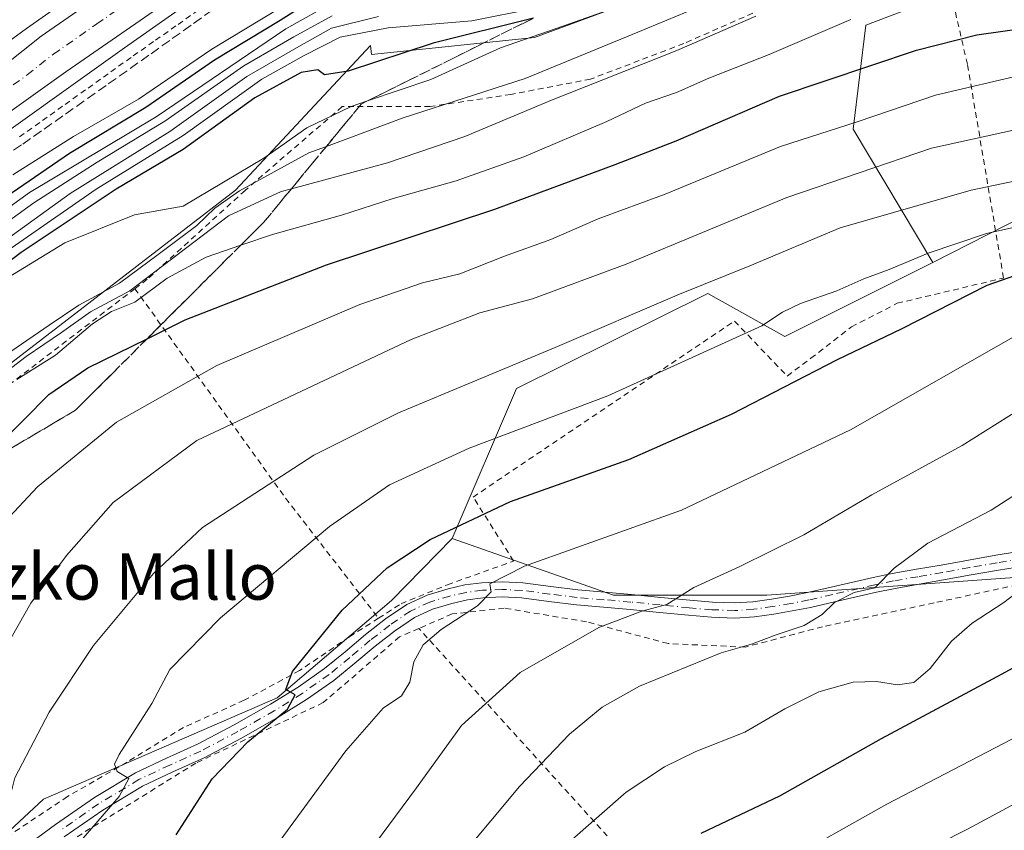
# Model space of a CAD drawing. Units: metres. Extents: x 583093 to 586514, y 4768265 to 4770621.
# Drawn here: x 585872 to 586042, y 4770156 to 4770296 of the extents above; entities that cross this region are included whole.
import ezdxf
from ezdxf.enums import TextEntityAlignment as Align

# ---------------------------------------------------------------- set-up
doc = ezdxf.new("R2010")
doc.units = ezdxf.units.M
doc.header["$MEASUREMENT"] = 0
for name, pattern in [('DGN Style 2', [1.6480167562047852, 0.988810053722871, -0.6592067024819142]), ('DGN Style 3', [2.307223458686699, 1.648016756204785, -0.6592067024819142]), ('DGN Style 4', [2.6384748266838614, 1.318413404963828, -0.6592067024819142, 0.001648016756204785, -0.6592067024819142])]:
    doc.linetypes.add(name, pattern=pattern)
for name, color, linetype, lineweight in [('Alambrada', 7, 'DGN Style 2', 0), ('Arbolado forestal CxS', 92, 'Continuous', 0), ('Arcén (en calzada doble)', 91, 'Continuous', 13), ('Camino Cxs', 7, 'Continuous', 0), ('Camino eje', 30, 'DGN Style 4', 13), ('Carretera de calzada doble Cxs', 1, 'Continuous', 13), ('Carretera de calzada doble eje', 1, 'DGN Style 4', 0), ('Curva de nivel maestra', 30, 'Continuous', 30), ('Curva de nivel normal', 30, 'Continuous', 0), ('Núcleo urbano CxS', 7, 'Continuous', 0), ('Pastizal CxS', 92, 'Continuous', 0), ('Talud superficial', 30, 'DGN Style 3', 0), ('Texto cartográfico', 7, 'Continuous', 0)]:
    doc.layers.add(name, color=color, linetype=linetype, lineweight=lineweight)
doc.styles.add('Style-Arial', font='txt')

# ---------------------------------------------------------------- blocks, each defined once
blk = doc.blocks.new('*U10')
at = {"layer": 'Arbolado forestal CxS', "color": 92, "linetype": 'Continuous', "lineweight": 0}
blk.add_polyline3d([(586056.2774, 4770200.9593, 620.6929999999993), (586000.7147000004, 4770196.990599999, 611.3252999999969), (585974.2564000003, 4770196.990599999, 607.6637999999948), (585946.4814999999, 4770206.790100001, 599.3932000000059), (585957.5427000001, 4770232.597899999, 590.870299999995), (585990.5497000003, 4770248.9769, 589.3007999999973), (586003.7796999998, 4770241.5679, 595.3105000000069), (586029.2777000006, 4770254.366699999, 594.7578000000067), (586041.8378999997, 4770260.718499999, 593.7639999999956)], dxfattribs=at)
blk = doc.blocks.new('*U12')
at = {"layer": 'Núcleo urbano CxS', "color": 7, "linetype": 'Continuous', "lineweight": 0}
blk.add_polyline3d([(585993.7446999997, 4770305.332699999, 550.2415000000037), (585960.6315000001, 4770293.095899999, 551.3491999999969), (585932.5573000005, 4770290.216700001, 546.9468000000053), (585932.4221000001, 4770291.745300001, 545.6806999999973), (585909.1463000001, 4770266.7993, 555.8214000000007), (585838.3163000002, 4770212.2827, 557.8245000000024), (585794.0475000005, 4770163.922300001, 554.4489999999934), (585760.0159, 4770110.6503, 549.430600000007), (585729.2745000003, 4770050.4463, 542.6373000000021), (585722.6256999997, 4770036.0145, 538.8407000000007), (585698.0241, 4769982.614900001, 533.7777999999962), (585677.2147000004, 4769935.9113, 539.3589000000065), (585663.6924999999, 4769903.5385, 547.6760000000068), (585634.4747000001, 4769833.596899999, 552.0815000000002)], dxfattribs=at)

msp = doc.modelspace()

# ---------------------------------------------------------------- linework, layer by layer
at = {"layer": 'Alambrada', "color": 7, "linetype": 'DGN Style 2', "lineweight": 0, "extrusion": (0.7230987753938124, 0.6679249068158505, 0.1760808901584904), "elevation": 3609926.882400264, "flags": 128}
msp.add_lwpolyline([(3106568.033241087, -645147.9890360932), (3106524.113027441, -645117.2106453034), (3106497.824785125, -645104.243238661)], dxfattribs=at)
at = {"layer": 'Alambrada', "color": 7, "linetype": 'DGN Style 2', "lineweight": 0}
for points in [[(585933.7801000001, 4770193.030099999, 614.1974000000046), (585937.6501000002, 4770195.5101, 615.2115000000049), (585945.6401000004, 4770198.800100001, 617.0092000000004), (585957.0601000004, 4770202.890100001, 618.9891999999963), (585950.0800999999, 4770213.920100001, 613.9716000000044), (585995.1201, 4770244.2401, 607.2029999999941), (586004.1901000004, 4770234.770099999, 617.3230999999942), (586008.2901, 4770237.840100001, 611.684500000003), (586015.2801000001, 4770243.2501, 614.2275999999983), (586023.1700999998, 4770247.3101, 608.3032999999997), (586041.4901000002, 4770251.6601, 615.6570999999967), (586035.2600999996, 4770288.5101, 589.9569999999949), (586029.6401000004, 4770312.8301, 565.0439000000042), (586019.0100999996, 4770308.640100001, 564.2302000000054), (586009.6601, 4770303.1501, 564.3941999999952), (585999.7801000001, 4770297.9801, 564.5270000000019), (585986.3701, 4770292.0801, 564.3981000000058), (585970.3101000004, 4770285.940099999, 567.5475000000006), (585956.6001000004, 4770283.3101, 561.6122000000032), (585942.6901000004, 4770281.2301, 559.1532000000007), (585927.5301000001, 4770281.210100001, 554.9207000000024), (585910.7801000001, 4770266.770099999, 560.8199000000022), (585893.9200999998, 4770251.440099999, 569.3221000000049), (585891.8000999996, 4770249.8301, 571.1350999999995)], [(585902.7275, 4770297.8375, 516.7930999999953), (585898.8651000002, 4770295.1217, 517.184500000003), (585895.0025000004, 4770292.405900001, 517.4081000000006), (585891.1401000004, 4770289.690099999, 517.5092000000004), (585887.2043000003, 4770286.885700001, 518.055600000007), (585883.2686999999, 4770284.081499999, 518.3257000000012), (585879.3328999998, 4770281.277100001, 518.9124000000012), (585875.3970999997, 4770278.472899999, 519.0319000000018), (585871.4615000002, 4770275.6687, 519.5005999999995)], [(585891.8000999996, 4770249.8301, 571.1350999999995), (585877.4200999998, 4770238.840100001, 573.0963999999949), (585856.8901000004, 4770223.1801, 570.1070000000036), (585835.3501000004, 4770204.460100001, 566.1652999999933), (585817.1001000004, 4770188.090100001, 564.1777000000002), (585803.1401000004, 4770175.8201, 560.1199000000051), (585792.7301000003, 4770164.8101, 555.5675999999949), (585787.8901000004, 4770157.7501, 555.0418000000063), (585784.5100999996, 4770152.1801, 554.1680999999953), (585782.6001000004, 4770144.7501, 556.5185999999958), (585781.6501000002, 4770138.7301, 558.1347999999998), (585780.6601, 4770137.020099999, 557.8594000000012)], [(586155.9200999998, 4770197.390100001, 650.2698999999993), (586115.9301000005, 4770201.380100001, 635.7883000000002), (586086.5800999999, 4770201.450099999, 629.5957999999955), (586066.7801000001, 4770201.450099999, 628.4811000000045), (586050.3000999996, 4770200.190099999, 628.983600000007), (586029.5000999998, 4770195.6601, 624.8117000000057), (586010.3000999996, 4770191.5701, 633.9608000000007), (585997.0100999996, 4770188.050100001, 626.8222999999998), (585983.6700999998, 4770188.6501, 617.814400000003), (585969.6201, 4770192.420100001, 613.7142000000022), (585955.4401000004, 4770194.7601, 613.9814999999944), (585946.4600999998, 4770193.7601, 615.3926999999967), (585940.7301000003, 4770191.2601, 614.2888999999996)], [(585933.7801000001, 4770193.030099999, 614.1974000000046), (585928.7801000001, 4770189.840100001, 612.1083999999975), (585920.1700999998, 4770184.0001, 608.6536000000051), (585910.6201, 4770178.880100001, 609.1659000000072), (585900.1501000002, 4770174.1801, 605.2157000000007), (585890.4600999998, 4770168.220100001, 604.0228000000062), (585880.1700999998, 4770162.290100001, 602.1128000000026), (585866.2401000002, 4770152.9801, 597.3070000000008), (585852.2801000001, 4770140.530099999, 592.4737000000023), (585842.2801000001, 4770129.890100001, 593.9743000000017), (585832.1401000004, 4770119.630100001, 585.764599999995), (585815.7100999998, 4770104.530099999, 579.6904000000068), (585798.4801000003, 4770086.1801, 571.939400000003), (585775.8701, 4770060.8301, 567.219299999997)], [(585940.7301000003, 4770191.2601, 614.2888999999996), (585937.3901000004, 4770189.8101, 613.067200000005), (585924.2500999998, 4770178.4801, 607.5742000000029), (585902.3000999996, 4770168.050100001, 603.2437999999966), (585878.1901000004, 4770153.100099999, 600.7715000000027), (585877.2600999996, 4770152.2301, 600.6505000000034)], [(585877.2600999996, 4770152.2301, 600.6505000000034), (585904.0800999999, 4770119.8201, 608.0810000000056), (585933.7701000003, 4770133.840100001, 614.9030000000057), (585976.5201000003, 4770151.840100001, 626.858699999997), (585940.7301000003, 4770191.2601, 614.2888999999996)]]:
    msp.add_polyline3d(points, dxfattribs=at)
at = {"layer": 'Arbolado forestal CxS', "color": 92, "linetype": 'Continuous', "lineweight": 0}
for points in [[(586033.0311000004, 4770326.9277, 547.4725999999937), (586030.9464999996, 4770310.092900001, 563.1386999999959), (586026.9984999998, 4770298.740700001, 569.2593000000053), (586017.7616999998, 4770295.273499999, 569.5191999999952), (586015.5821000002, 4770277.345100001, 579.3705999999949), (586029.2777000006, 4770254.366699999, 594.7578000000067)], [(586104.1391000003, 4770298.6031, 573.1337000000058), (586074.5219000002, 4770285.4123, 580.1391000000004), (586051.9489000002, 4770268.527100001, 589.4015000000073), (586043.1794999996, 4770261.397299999, 593.423299999995), (586041.8378999997, 4770260.718499999, 593.7639999999956), (586029.2777000006, 4770254.366699999, 594.7578000000067), (586015.5821000002, 4770277.345100001, 579.3705999999949), (586017.7616999998, 4770295.273499999, 569.5191999999952), (586026.9984999998, 4770298.740700001, 569.2593000000053)], [(586104.1391000003, 4770298.6031, 573.1337000000058), (586074.5219000002, 4770285.4123, 580.1391000000004), (586051.9489000002, 4770268.527100001, 589.4015000000073), (586043.1794999996, 4770261.397299999, 593.423299999995), (586041.8378999997, 4770260.718499999, 593.7639999999956), (586029.2777000006, 4770254.366699999, 594.7578000000067)], [(586029.2777000006, 4770254.366699999, 594.7578000000067), (586003.7796999998, 4770241.5679, 595.3105000000069), (585990.5497000003, 4770248.9769, 589.3007999999973), (585957.5427000001, 4770232.597899999, 590.870299999995), (585946.4814999999, 4770206.790100001, 599.3932000000059)], [(585946.4814999999, 4770206.790100001, 599.3932000000059), (585974.2564000003, 4770196.990599999, 607.6637999999948), (586000.7147000004, 4770196.990599999, 611.3252999999969), (586056.2774, 4770200.9593, 620.6929999999993)]]:
    msp.add_polyline3d(points, dxfattribs=at)
at = {"layer": 'Arcén (en calzada doble)', "color": 91, "linetype": 'Continuous', "lineweight": 13}
msp.add_polyline3d([(585936.3201000001, 4770323.9001, 514.4645000000019), (585889.9801000003, 4770291.3201, 517.7559000000037), (585862.3901000004, 4770271.6601, 519.5844999999972), (585842.3300999999, 4770255.6801, 520.9079999999958), (585821.6601, 4770237.2601, 522.5694999999978), (585806.5100999996, 4770221.390100001, 524.029999999999), (585790.8501000004, 4770203.2601, 525.4302000000025), (585779.8000999996, 4770189.130100001, 526.4713000000047), (585766.8201000001, 4770170.8201, 527.8631000000023), (585758.7801000001, 4770157.840100001, 528.7761000000028), (585749.7600999996, 4770142.5101, 529.8564000000042), (585744.0301000001, 4770131.8201, 530.7692999999999), (585735.3901000004, 4770114.2601, 532.0185999999958), (585726.0100999996, 4770093.440099999, 533.5993000000017), (585717.7301000003, 4770075.110099999, 535.7027999999991), (585710.8501000004, 4770059.690099999, 536.3230999999942), (585708.8724999996, 4770055.260299999, 536.4700000000012), (585707.3501000004, 4770051.850099999, 536.3736000000063), (585706.1001000004, 4770048.9101, 536.2476000000024), (585684.0500999996, 4769998.520099999, 541.4440999999933), (585666.4200999998, 4769957.8201, 543.2975000000006), (585648.8000999996, 4769916.5601, 545.6625000000058)], dxfattribs=at)
at = {"layer": 'Camino Cxs', "color": 7, "linetype": 'Continuous', "lineweight": 0}
for points in [[(585872.8809000002, 4770153.640900001, 602.7379999999976), (585878.1073000003, 4770157.460100001, 603.997000000003), (585884.8328999998, 4770162.101500001, 603.9415000000008), (585891.8753000004, 4770166.377699999, 604.7093000000023), (585897.2675000001, 4770168.901500001, 603.5341000000044), (585902.6085000001, 4770171.308300001, 607.2241000000067), (585908.9250999996, 4770174.6501, 609.4279999999999), (585915.1545000002, 4770178.187100001, 610.9106999999931), (585919.9215000002, 4770181.164100001, 610.3705000000045), (585924.4930999996, 4770184.3759, 610.5241999999998), (585928.0087000001, 4770187.259500001, 613.7446999999956), (585931.5422999999, 4770190.2411, 613.5810999999958), (585934.9763000002, 4770192.902899999, 615.0105999999942), (585938.6662999997, 4770195.404300001, 615.5939000000071), (585942.1464999998, 4770197.0283, 617.2017999999953), (585945.7599, 4770198.108100001, 617.840400000001), (585948.6410999997, 4770198.7611, 618.037599999996), (585951.5685000002, 4770199.146500001, 618.0072999999975), (585955.1157000001, 4770199.291300001, 617.883799999996), (585958.6567000002, 4770199.115900001, 617.6073000000034), (585963.4448999995, 4770198.489499999, 618.4055999999982), (585968.1451000003, 4770197.9033, 624.7498999999953), (585972.7506999997, 4770197.5153, 628.7505999999995), (585977.3790999996, 4770197.114700001, 631.9553000000016), (585982.4272999996, 4770196.6239, 631.6625000000058), (585987.4391000001, 4770196.124700001, 633.4719999999943), (585991.3195000002, 4770195.797900001, 636.6551999999938), (585995.1315000001, 4770195.651699999, 637.9854999999952), (585998.3043000001, 4770195.8639, 638.2115999999951), (586001.5213000001, 4770196.324899999, 637.8724999999977), (586004.6179000001, 4770196.839299999, 638.9146999999939), (586007.6776999999, 4770197.441299999, 640.1051000000007), (586011.7577000001, 4770198.386700001, 640.3073000000004), (586019.0440999996, 4770200.060500001, 639.0099999999948), (586022.2965000002, 4770200.7271, 639.0662000000011), (586026.5059000002, 4770201.4705, 633.3291999999929), (586030.7150999998, 4770202.2005, 628.2427000000025), (586035.4335000003, 4770203.040100001, 627.4945000000008), (586040.1608999996, 4770203.8715, 628.9637999999978), (586044.5132999998, 4770204.595100001, 629.4443000000028)], [(585872.8809000002, 4770153.640900001, 602.7379999999976), (585878.1073000003, 4770157.460100001, 603.997000000003), (585884.8328999998, 4770162.101500001, 603.9415000000008), (585891.8753000004, 4770166.377699999, 604.7093000000023), (585897.2675000001, 4770168.901500001, 603.5341000000044), (585902.6085000001, 4770171.308300001, 607.2241000000067), (585908.9250999996, 4770174.6501, 609.4279999999999), (585915.1545000002, 4770178.187100001, 610.9106999999931), (585919.9215000002, 4770181.164100001, 610.3705000000045), (585924.4930999996, 4770184.3759, 610.5241999999998), (585928.0087000001, 4770187.259500001, 613.7446999999956), (585931.5422999999, 4770190.2411, 613.5810999999958), (585934.9763000002, 4770192.902899999, 615.0105999999942), (585938.6662999997, 4770195.404300001, 615.5939000000071), (585942.1464999998, 4770197.0283, 617.2017999999953), (585945.7599, 4770198.108100001, 617.840400000001), (585948.6410999997, 4770198.7611, 618.037599999996), (585951.5685000002, 4770199.146500001, 618.0072999999975), (585955.1157000001, 4770199.291300001, 617.883799999996), (585958.6567000002, 4770199.115900001, 617.6073000000034), (585963.4448999995, 4770198.489499999, 618.4055999999982), (585968.1451000003, 4770197.9033, 624.7498999999953), (585972.7506999997, 4770197.5153, 628.7505999999995), (585977.3790999996, 4770197.114700001, 631.9553000000016), (585982.4272999996, 4770196.6239, 631.6625000000058), (585987.4391000001, 4770196.124700001, 633.4719999999943), (585991.3195000002, 4770195.797900001, 636.6551999999938), (585995.1315000001, 4770195.651699999, 637.9854999999952), (585998.3043000001, 4770195.8639, 638.2115999999951), (586001.5213000001, 4770196.324899999, 637.8724999999977), (586004.6179000001, 4770196.839299999, 638.9146999999939), (586007.6776999999, 4770197.441299999, 640.1051000000007), (586011.7577000001, 4770198.386700001, 640.3073000000004), (586019.0440999996, 4770200.060500001, 639.0099999999948), (586022.2965000002, 4770200.7271, 639.0662000000011), (586026.5059000002, 4770201.4705, 633.3291999999929), (586030.7150999998, 4770202.2005, 628.2427000000025), (586035.4335000003, 4770203.040100001, 627.4945000000008), (586040.1608999996, 4770203.8715, 628.9637999999978), (586044.5132999998, 4770204.595100001, 629.4443000000028)], [(586044.9067000002, 4770202.024900001, 629.6836000000039), (586040.5992999999, 4770201.308700001, 629.0948000000062), (586035.8865, 4770200.479900001, 626.5813999999956), (586031.1649000002, 4770199.639699999, 626.1407999999938), (586026.9540999997, 4770198.909499999, 631.0598999999929), (586022.7836999996, 4770198.172900001, 637.6836000000039), (586019.5960999997, 4770197.519500001, 638.3126000000047), (586012.3422999998, 4770195.8533, 638.5501999999979), (586008.2222999996, 4770194.898700001, 638.4817000000039), (586005.0821000002, 4770194.2807, 636.7967000000062), (586001.9188999999, 4770193.7553, 634.8993999999948), (585998.5758999996, 4770193.2763, 636.3549000000058), (585995.1684999998, 4770193.0483, 636.327900000004), (585991.1605000002, 4770193.202099999, 634.3279999999941), (585987.2011000002, 4770193.535499999, 630.2750999999989), (585982.1727, 4770194.0363, 625.943499999994), (585977.1410999997, 4770194.5255, 626.8715999999986), (585972.5295000002, 4770194.924699999, 622.1012999999948), (585967.8749000002, 4770195.3169, 619.0485000000045), (585963.1152999997, 4770195.910499999, 614.6287000000011), (585958.4232999999, 4770196.524300001, 615.4850000000006), (585955.1042999999, 4770196.6887, 616.484700000001), (585951.7917, 4770196.553500001, 617.1388000000006), (585949.0991000002, 4770196.198899999, 617.311799999996), (585946.4203000005, 4770195.5919, 617.0206999999937), (585943.0734999999, 4770194.591700001, 616.5210999999981), (585939.9537000004, 4770193.1359, 616.1771000000008), (585936.5037000002, 4770190.797300001, 614.3113000000012), (585933.1776999999, 4770188.2191, 613.6472999999969), (585929.6715000002, 4770185.260700001, 611.672200000001), (585926.0670999996, 4770182.304099999, 610.5510000000068), (585921.3585000001, 4770178.996099999, 609.4147999999988), (585916.4855000004, 4770175.9529, 609.7364999999991), (585910.1750999996, 4770172.370100001, 608.2793999999994), (585903.7516999999, 4770168.971700001, 604.4026000000014), (585898.3526999997, 4770166.538699999, 602.4894999999962), (585893.1047, 4770164.0825, 603.0598999999929), (585886.2472999999, 4770159.918500001, 601.7553999999947), (585879.6129000001, 4770155.340100001, 601.5008999999991)], [(586044.9067000002, 4770202.024900001, 629.6836000000039), (586040.5992999999, 4770201.308700001, 629.0948000000062), (586035.8865, 4770200.479900001, 626.5813999999956), (586031.1649000002, 4770199.639699999, 626.1407999999938), (586026.9540999997, 4770198.909499999, 631.0598999999929), (586022.7836999996, 4770198.172900001, 637.6836000000039), (586019.5960999997, 4770197.519500001, 638.3126000000047), (586012.3422999998, 4770195.8533, 638.5501999999979), (586008.2222999996, 4770194.898700001, 638.4817000000039), (586005.0821000002, 4770194.2807, 636.7967000000062), (586001.9188999999, 4770193.7553, 634.8993999999948), (585998.5758999996, 4770193.2763, 636.3549000000058), (585995.1684999998, 4770193.0483, 636.327900000004), (585991.1605000002, 4770193.202099999, 634.3279999999941), (585987.2011000002, 4770193.535499999, 630.2750999999989), (585982.1727, 4770194.0363, 625.943499999994), (585977.1410999997, 4770194.5255, 626.8715999999986), (585972.5295000002, 4770194.924699999, 622.1012999999948), (585967.8749000002, 4770195.3169, 619.0485000000045), (585963.1152999997, 4770195.910499999, 614.6287000000011), (585958.4232999999, 4770196.524300001, 615.4850000000006), (585955.1042999999, 4770196.6887, 616.484700000001), (585951.7917, 4770196.553500001, 617.1388000000006), (585949.0991000002, 4770196.198899999, 617.311799999996), (585946.4203000005, 4770195.5919, 617.0206999999937), (585943.0734999999, 4770194.591700001, 616.5210999999981), (585939.9537000004, 4770193.1359, 616.1771000000008), (585936.5037000002, 4770190.797300001, 614.3113000000012), (585933.1776999999, 4770188.2191, 613.6472999999969), (585929.6715000002, 4770185.260700001, 611.672200000001), (585926.0670999996, 4770182.304099999, 610.5510000000068), (585921.3585000001, 4770178.996099999, 609.4147999999988), (585916.4855000004, 4770175.9529, 609.7364999999991), (585910.1750999996, 4770172.370100001, 608.2793999999994), (585903.7516999999, 4770168.971700001, 604.4026000000014), (585898.3526999997, 4770166.538699999, 602.4894999999962), (585893.1047, 4770164.0825, 603.0598999999929), (585886.2472999999, 4770159.918500001, 601.7553999999947), (585879.6129000001, 4770155.340100001, 601.5008999999991)]]:
    msp.add_polyline3d(points, dxfattribs=at)
at = {"layer": 'Camino eje', "color": 30, "linetype": 'DGN Style 4', "lineweight": 13}
msp.add_polyline3d([(586044.7100999998, 4770203.3101, 629.5525999999954), (586040.3800999997, 4770202.590100001, 629.1083999999975), (586035.6601, 4770201.7601, 627.0941000000021), (586030.9401000004, 4770200.920100001, 627.1869000000006), (586026.7301000003, 4770200.190099999, 632.2121000000043), (586022.5401, 4770199.450099999, 638.5476000000053), (586019.3201000001, 4770198.790100001, 638.6719000000012), (586012.0500999996, 4770197.120100001, 639.7820999999967), (586007.9501, 4770196.170100001, 639.3209999999963), (586004.8501000004, 4770195.5601, 637.8188999999984), (586001.7200999996, 4770195.040100001, 636.4192999999941), (585998.4401000004, 4770194.5701, 637.3061000000016), (585995.1501000002, 4770194.350099999, 637.1558999999979), (585991.2401000002, 4770194.5001, 635.4995000000055), (585987.3201000001, 4770194.8301, 631.9078000000009), (585982.3000999996, 4770195.3301, 628.7899999999936), (585977.2600999996, 4770195.8201, 629.4342999999935), (585972.6401000004, 4770196.220100001, 625.4606000000058), (585968.0100999996, 4770196.610099999, 622.2231999999931), (585963.2801000001, 4770197.200099999, 616.835500000001), (585958.5401, 4770197.8201, 616.8864999999934), (585955.1101000002, 4770197.9901, 617.6058000000048), (585951.6801000005, 4770197.850099999, 618.2599999999948), (585948.8701, 4770197.4801, 618.7706999999937), (585946.0900999998, 4770196.850099999, 618.0666999999958), (585942.6101000002, 4770195.8101, 617.0047999999952), (585939.3101000004, 4770194.270099999, 616.0022999999928), (585935.7401000002, 4770191.850099999, 615.2114000000003), (585932.3601000002, 4770189.2301, 614.0760000000009), (585928.8400999998, 4770186.2601, 612.834400000007), (585925.2801000001, 4770183.340100001, 610.8919000000024), (585920.6401000004, 4770180.0801, 610.0503000000026), (585915.8201000001, 4770177.0701, 610.8779000000068), (585909.5500999996, 4770173.5101, 608.9841000000015), (585903.1801000005, 4770170.140100001, 605.8260000000009), (585897.8101000004, 4770167.720100001, 603.2127999999939), (585892.4901000002, 4770165.2301, 604.0783999999985), (585885.5401, 4770161.0101, 602.9723999999987), (585878.8601000002, 4770156.4001, 602.7805999999982)], dxfattribs=at)
at = {"layer": 'Carretera de calzada doble Cxs', "color": 1, "linetype": 'Continuous', "lineweight": 13}
for points in [[(585938.6201, 4770340.710100001, 513.7967999999964), (585873.1101000002, 4770294.700099999, 518.8781000000017), (585855.2301000003, 4770281.620100001, 520.2222999999941), (585845.9801000003, 4770274.420100001, 520.9787999999971), (585834.6201, 4770264.9901, 521.8064000000013), (585812.4401000004, 4770245.140100001, 523.4967000000033), (585805.4401000004, 4770238.440099999, 524.0820999999996), (585794.9901000002, 4770227.3201, 525.0357999999978), (585786.5701000001, 4770217.640100001, 525.8176999999996), (585778.4901000002, 4770207.690099999, 526.5231000000058), (585758.6101000002, 4770180.890100001, 528.5391999999993), (585753.3800999997, 4770172.8201, 529.153999999995), (585739.6300999997, 4770149.040100001, 530.7045999999973), (585732.3300999999, 4770135.590100001, 531.6518999999971), (585719.5201000003, 4770111.0601, 533.2884000000049), (585714.2500999998, 4770099.7601, 534.0510000000068), (585705.4600999998, 4770079.0801, 535.3040000000037), (585701.3000999996, 4770069.6601, 535.9364999999962)], [(585938.6201, 4770340.710100001, 513.7967999999964), (585873.1101000002, 4770294.700099999, 518.8781000000017), (585855.2301000003, 4770281.620100001, 520.2222999999941), (585845.9801000003, 4770274.420100001, 520.9787999999971), (585834.6201, 4770264.9901, 521.8064000000013), (585812.4401000004, 4770245.140100001, 523.4967000000033), (585805.4401000004, 4770238.440099999, 524.0820999999996), (585794.9901000002, 4770227.3201, 525.0357999999978), (585786.5701000001, 4770217.640100001, 525.8176999999996), (585778.4901000002, 4770207.690099999, 526.5231000000058), (585758.6101000002, 4770180.890100001, 528.5391999999993), (585753.3800999997, 4770172.8201, 529.153999999995), (585739.6300999997, 4770149.040100001, 530.7045999999973)], [(585704.2801000001, 4770066.550100001, 536.0558000000019), (585720.3101000004, 4770103.170100001, 533.6043000000063), (585730.0500999996, 4770124.610099999, 532.1600999999937), (585739.2600999996, 4770142.640100001, 530.931899999996), (585745.7301000003, 4770154.120100001, 530.0902999999962), (585750.3901000004, 4770161.880100001, 529.5288), (585759.8201000001, 4770176.8101, 528.4891000000061), (585767.6700999998, 4770188.4001, 527.7124999999943), (585774.3601000002, 4770197.470100001, 526.9842000000062), (585783.8101000004, 4770209.380100001, 526.0853000000062), (585799.1601, 4770227.140100001, 524.7054999999964), (585814.2801000001, 4770242.770099999, 523.3352000000014), (585832.2401000002, 4770259.090100001, 521.9772999999988), (585849.0701000001, 4770272.840100001, 520.8015000000014), (585866.5401, 4770286.1801, 519.4336999999941), (585875.6201, 4770293.340100001, 518.7593999999954), (585917.8901000004, 4770322.640100001, 515.5662000000011)], [(585745.7301000003, 4770154.120100001, 530.0902999999962), (585750.3901000004, 4770161.880100001, 529.5288), (585759.8201000001, 4770176.8101, 528.4891000000061), (585767.6700999998, 4770188.4001, 527.7124999999943), (585774.3601000002, 4770197.470100001, 526.9842000000062), (585783.8101000004, 4770209.380100001, 526.0853000000062), (585799.1601, 4770227.140100001, 524.7054999999964), (585814.2801000001, 4770242.770099999, 523.3352000000014), (585832.2401000002, 4770259.090100001, 521.9772999999988), (585849.0701000001, 4770272.840100001, 520.8015000000014), (585866.5401, 4770286.1801, 519.4336999999941), (585875.6201, 4770293.340100001, 518.7593999999954), (585917.8901000004, 4770322.640100001, 515.5662000000011)], [(585922.2100999998, 4770316.5101, 515.5489999999991), (585879.8901000004, 4770287.1801, 518.438599999994), (585870.6501000002, 4770280.610099999, 519.040599999993), (585853.3601000002, 4770267.4101, 520.1763000000064), (585836.7600999996, 4770253.850099999, 521.4156999999977), (585819.1001000004, 4770237.800100001, 522.7771000000066), (585804.2701000003, 4770222.470100001, 524.1383999999962), (585789.1401000004, 4770204.970100001, 525.5473999999958), (585779.8601000002, 4770193.270099999, 526.4333999999944), (585773.3201000001, 4770184.4001, 527.1117999999988), (585765.6101000002, 4770173.020099999, 527.965400000001), (585756.2801000001, 4770158.2501, 529.0489999999991), (585751.7100999998, 4770150.640100001, 529.6079000000027), (585745.3601000002, 4770139.370100001, 530.4511999999959), (585736.2801000001, 4770121.600099999, 531.8032999999997), (585726.6300999997, 4770100.350099999, 533.369399999996), (585709.4600999998, 4770061.140100001, 536.198000000004)], [(585922.2100999998, 4770316.5101, 515.5489999999991), (585879.8901000004, 4770287.1801, 518.438599999994), (585870.6501000002, 4770280.610099999, 519.040599999993), (585853.3601000002, 4770267.4101, 520.1763000000064), (585836.7600999996, 4770253.850099999, 521.4156999999977), (585819.1001000004, 4770237.800100001, 522.7771000000066), (585804.2701000003, 4770222.470100001, 524.1383999999962), (585789.1401000004, 4770204.970100001, 525.5473999999958), (585779.8601000002, 4770193.270099999, 526.4333999999944), (585773.3201000001, 4770184.4001, 527.1117999999988), (585765.6101000002, 4770173.020099999, 527.965400000001), (585756.2801000001, 4770158.2501, 529.0489999999991), (585751.7100999998, 4770150.640100001, 529.6079000000027)]]:
    msp.add_polyline3d(points, dxfattribs=at)
at = {"layer": 'Carretera de calzada doble eje', "color": 1, "linetype": 'DGN Style 4', "lineweight": 0}
msp.add_polyline3d([(585868.5900999998, 4770283.390100001, 519.135500000004), (585873.2200999996, 4770286.6801, 518.8334999999934), (585877.7500999998, 4770290.2601, 518.5397999999988), (585885.2401000002, 4770295.450099999, 518.0282000000007), (585906.4001000002, 4770310.120100001, 516.5669000000053)], dxfattribs=at)
at = {"layer": 'Curva de nivel maestra', "color": 30, "linetype": 'Continuous', "lineweight": 30, "flags": 128}
for points, elevation in [([(585924.79, 4770301.1501), (585916.8099999996, 4770296.0701), (585905.5300000003, 4770289.2301), (585893.6699999999, 4770281.040100001), (585880.5499999998, 4770273.120100001), (585861.6399999997, 4770260.1801)], 525), ([(585960.4631000003, 4770296.444599999), (585943.2000000002, 4770292.1601), (585928.5700000003, 4770287.3201), (585924.4400000004, 4770286.6601), (585923.3099999996, 4770287.530099999), (585920.4600000001, 4770287.0701), (585912.4600000001, 4770282.700099999), (585900.1299999999, 4770273.8201), (585888.5499999998, 4770266.970100001), (585872.2100000001, 4770256.040100001), (585850.5800000001, 4770239.6801), (585839.5599999996, 4770230.280099999), (585834.4800000004, 4770224.7401), (585825.6799999997, 4770216.610099999), (585813.6500000004, 4770204.530099999), (585805.6200000001, 4770194.700099999), (585799.0999999996, 4770185.640100001), (585792.0700000003, 4770177.8201), (585787.3899999997, 4770171.100099999), (585783.8799999999, 4770165.970100001), (585783.5199999996, 4770163.600099999), (585785.2000000002, 4770162.700099999), (585785.6200000001, 4770160.520099999), (585779.8600000005, 4770148.340100001)], 550), ([(585828.2999999998, 4770154.780099999), (585831.1200000001, 4770162.2601), (585833.0300000003, 4770165.970100001), (585836.2599999999, 4770174.0001), (585848.04, 4770197.0101), (585855.3700000001, 4770208.9101), (585859.1600000003, 4770213.670100001), (585863.9145000001, 4770218.451300001), (585876.9900000002, 4770231.600099999), (585883.6799999997, 4770236.170100001), (585893.8819000004, 4770241.192), (585900.4600000001, 4770244.4301), (585924.7999999998, 4770253.960100001), (585953.8300000001, 4770263.5601), (585974.54, 4770271.2501), (585985.0499999998, 4770275.290100001), (586002.8600000005, 4770282.9901), (586026.4699999997, 4770290.920100001), (586036.8600000005, 4770293.590100001), (586050.7000000002, 4770295.5601)], 575), ([(585898.8899999997, 4770155.700099999), (585905.0899999999, 4770165.340100001), (585911.2300000004, 4770171.7401), (585918.0700000003, 4770177.340100001), (585919.3899999997, 4770179.840100001), (585917.79, 4770180.7601), (585918.9800000004, 4770183.840100001), (585927.5300000003, 4770194.420100001), (585935.2400000002, 4770201.710100001), (585942.6900000004, 4770206.590100001), (585956.5099999999, 4770213.130100001), (585976.9199999999, 4770220.4101), (585994.6100000005, 4770228.190099999), (586012.8600000005, 4770237.620100001), (586023.9000000004, 4770242.9301), (586038.6799999997, 4770250.4301), (586051.9900000002, 4770255.0701)], 600), ([(585989.3499999996, 4770155.960100001), (586002.9100000003, 4770162.420100001), (586020.4299999997, 4770172.3201), (586041.2300000004, 4770183.420100001), (586058.0099999999, 4770192.610099999)], 625)]:
    msp.add_lwpolyline(points, dxfattribs=dict(at, elevation=elevation))
at = {"layer": 'Curva de nivel normal', "color": 30, "linetype": 'Continuous', "lineweight": 0, "flags": 128}
for points, elevation in [([(585984.5300000003, 4770301.850000001), (585965.7100000001, 4770295.140000001), (585954.79, 4770291.359999999), (585942.79, 4770285.890000001), (585931.9044000005, 4770282.1873), (585929.0899999999, 4770281.230000001), (585921.4400000004, 4770277.57), (585914.0099999999, 4770272.350000001), (585900.0999999996, 4770264.07), (585891.7300000004, 4770262.57), (585879.7000000002, 4770257.74), (585869.6900000004, 4770251.59)], 555), ([(585993.4699999997, 4770300.279999999), (585978.4699999997, 4770294.060000001), (585959.04, 4770286.08), (585938.04, 4770279.26), (585924.7868999997, 4770274.3533), (585921.7800000003, 4770273.24), (585909.8300000001, 4770266.699999999), (585905.5499999998, 4770263.689999999), (585902.4600000001, 4770260.720000001), (585895.79, 4770255.74), (585889.1200000001, 4770250.789999999), (585882.1299999999, 4770246.960000001), (585877.0199999996, 4770243.539999999), (585870.4000000004, 4770239.01)], 560), ([(585926.2400000002, 4770299.350000001), (585917.8300000001, 4770294.600000001), (585895.4600000001, 4770279.430000001), (585873.6200000001, 4770266.390000001), (585859.1900000004, 4770255.980000001), (585845.7400000002, 4770244.970000001), (585839.1299999999, 4770238.67), (585833.5499999998, 4770233.810000001), (585828.75, 4770229.230000001), (585820.9299999997, 4770222.65), (585808.6500000004, 4770210.01), (585793.29, 4770192.01), (585783.1100000005, 4770179), (585767.5599999996, 4770156.34)], 530), ([(585772.0099999999, 4770152.57), (585776.9600000001, 4770159.619999999), (585787.4500000002, 4770174.930000001), (585798.9199999999, 4770189.32), (585808.6600000003, 4770201.67), (585819.9199999999, 4770213.689999999), (585831.7800000003, 4770224.67), (585838.4500000002, 4770231.66), (585848.1200000001, 4770240.25), (585863.4600000001, 4770252), (585885.1299999999, 4770266.970000001), (585900.1299999999, 4770276.24), (585913.6900000004, 4770285.939999999), (585920.9900000002, 4770290.02), (585927.1900000004, 4770293.199999999), (585935.4199999999, 4770294.77), (585949.8799999999, 4770296.01), (585960.8099999996, 4770298.17)], 545), ([(585933.79, 4770296.720000001), (585925.6600000003, 4770294.730000001), (585920.0199999996, 4770291.57), (585911.0800000001, 4770286.41), (585897.8200000003, 4770276.939999999), (585880.6600000003, 4770266.24), (585853.4500000002, 4770246.640000001), (585841.3899999997, 4770236.51), (585835.7999999998, 4770231.480000001), (585830.8200000003, 4770226.27), (585823.0499999998, 4770219.390000001), (585813.5999999996, 4770210.07), (585803.6600000003, 4770198.680000001), (585786.3300000001, 4770176.66), (585772.6399999997, 4770157.289999999), (585765.9199999999, 4770146.51)], 540), ([(585766.5199999996, 4770150.99), (585784.9000000004, 4770177.5), (585807.0899999999, 4770205.180000001), (585822.0899999999, 4770221), (585829.5099999999, 4770227.52), (585833.8799999999, 4770231.890000001), (585839.4500000002, 4770236.800000001), (585846.7800000003, 4770243.630000001), (585859.7800000003, 4770254.109999999), (585874.3799999999, 4770264.65), (585885.2800000003, 4770271.66), (585896.9500000002, 4770278.680000001), (585910.5599999996, 4770288.25), (585919.2000000002, 4770293.210000001), (585925.7699999996, 4770296.850000001)], 535), ([(585998.7800000003, 4770296.82), (585985.2100000001, 4770290.880000001), (585963.5599999996, 4770282.300000001), (585948.6500000004, 4770276.029999999), (585935.3099999996, 4770271.529999999), (585918.7620000001, 4770267.049799999), (585916.9900000002, 4770266.57), (585907.9500000002, 4770262.369999999), (585890.9299999997, 4770249.480000001), (585884.1299999999, 4770245.850000001), (585879.1299999999, 4770242.279999999), (585873.0599999996, 4770238.119999999), (585864.8200000003, 4770231.850000001)], 565), ([(585916.6699999999, 4770298.119999999), (585905.0599999996, 4770291.130000001), (585892.3899999997, 4770282.480000001), (585881.2000000002, 4770276.029999999), (585870.75, 4770269.449999999)], 520), ([(585871.4600000001, 4770234.189999999), (585878.1299999999, 4770238.359999999), (585884.4600000001, 4770243.779999999), (585887.79, 4770245.9), (585891.79, 4770247.5), (585897.3600000005, 4770251.619999999), (585904.0700000003, 4770255.279999999), (585910.0412999997, 4770257.3157), (585915.5099999999, 4770259.180000001), (585927.3899999997, 4770262.5), (585936.2800000003, 4770265.390000001), (585947.1299999999, 4770268.42), (585958.7999999998, 4770272.58), (585973.1399999997, 4770278.630000001), (585979.7999999998, 4770281.82), (585985.1399999997, 4770283.640000001), (585990.6799999997, 4770286.100000001), (586001.0800000001, 4770290.17), (586015.1600000003, 4770296.220000001)], 570), ([(585835.9100000003, 4770140.75), (585846.9000000004, 4770169.189999999), (585855.5199999996, 4770187.439999999), (585862.7800000003, 4770200.560000001), (585867.7400000002, 4770207.9), (585875, 4770215.67), (585888.5999999996, 4770226.84), (585905.9000000004, 4770236.560000001), (585930.5599999996, 4770247.100000001), (585941.3399999999, 4770250.859999999), (585947.79, 4770252.380000001), (585955.4600000001, 4770255.430000001), (585963.4600000001, 4770258.33), (585971.6399999997, 4770261.859999999), (585983.1600000003, 4770266.130000001), (586003.0599999996, 4770274.359999999), (586016.4100000003, 4770278.65), (586029.7300000004, 4770283.210000001), (586045.4299999997, 4770286.859999999)], 580), ([(585847.7800000003, 4770140.199999999), (585856.3200000003, 4770162.449999999), (585867.2300000004, 4770184.08), (585873.8600000005, 4770195.630000001), (585879.9800000004, 4770203.82), (585888.04, 4770212.960000001), (585902.4400000004, 4770223.680000001), (585939.3799999999, 4770241.050000001), (585951.2400000002, 4770245.67), (585960.3200000003, 4770248.050000001), (585976.4699999997, 4770254.060000001), (586004.1399999997, 4770265.57), (586029.0800000001, 4770274.029999999), (586050.7999999998, 4770278.82)], 585), ([(585866.7300000004, 4770152.77), (585869.4800000004, 4770159.07), (585871.1299999999, 4770165.539999999), (585877.04, 4770176.850000001), (585884.6600000003, 4770188.300000001), (585894.9800000004, 4770200.730000001), (585903.4199999999, 4770208.689999999), (585922.6200000001, 4770221.130000001), (585937.2199999997, 4770228.439999999), (585964.2300000004, 4770239.680000001), (585985.6699999999, 4770248.880000001), (585997.79, 4770253.779999999), (586013.3200000003, 4770260.34), (586035.9299999997, 4770266.82), (586054.0800000001, 4770270.58)], 590), ([(585882.4600000001, 4770154.67), (585889.0800000001, 4770162.32), (585890.7699999996, 4770165.4), (585888.7300000004, 4770166.58), (585888.2800000003, 4770167.890000001), (585889.0899999999, 4770169.539999999), (585894.7199999997, 4770178.350000001), (585897.79, 4770184.189999999), (585906.5199999996, 4770193.08), (585925.3399999999, 4770208.859999999), (585935.6500000004, 4770216.01), (585949.3899999997, 4770222.350000001), (585973.3099999996, 4770231.380000001), (585999.8099999996, 4770243.439999999), (586003.3899999997, 4770245.789999999), (586006.4699999997, 4770247.25), (586012.7800000003, 4770249.449999999), (586017.3899999997, 4770251.52), (586021.79, 4770253.140000001), (586028.5199999996, 4770255.930000001), (586038.5199999996, 4770259.33), (586047.8099999996, 4770261.430000001)], 595), ([(585911.5099999999, 4770147.439999999), (585928.1399999997, 4770170.180000001), (585934.5999999996, 4770177.550000001), (585937.7400000002, 4770179.67), (585939.1799999997, 4770182), (585939.8799999999, 4770185.49), (585941.4900000002, 4770188.439999999), (585944.5499999998, 4770191.09), (585950.8300000001, 4770195.16), (585953.1600000003, 4770197.550000001), (585952.9500000002, 4770198.939999999), (585958.9500000002, 4770202), (585985.9600000001, 4770211.680000001), (586015.0899999999, 4770225.5), (586045.1399999997, 4770242.600000001)], 605.0000000000001), ([(585928.3200000003, 4770147.57), (585940.2999999998, 4770163.779999999), (585948.0599999996, 4770174.52), (585958.1799999997, 4770183.66), (585971.7300000004, 4770191.439999999), (585979.1399999997, 4770194.27), (585983.4699999997, 4770195.4), (585988.0899999999, 4770198.32), (585995.9400000004, 4770201.880000001), (586007.0899999999, 4770207.42), (586018.7999999998, 4770214.279999999), (586034.3700000001, 4770222.77), (586046.4000000004, 4770230.4)], 610), ([(585943.5099999999, 4770146.600000001), (585958.0800000001, 4770164.039999999), (585966.6799999997, 4770173.02), (585972.3200000003, 4770177.67), (585978.7599999999, 4770181.34), (585992.8399999999, 4770187.039999999), (585998.04, 4770188.560000001), (586002.2800000003, 4770190.15), (586007.0999999996, 4770191.77), (586010.2400000002, 4770193.680000001), (586012.3399999999, 4770195.720000001), (586015.7300000004, 4770197.49), (586019.3099999996, 4770198.24), (586022.6600000003, 4770201.680000001), (586028.4100000003, 4770205.980000001), (586039.3700000001, 4770211.66), (586053.7699999996, 4770220.980000001)], 615), ([(585966.6699999999, 4770154.460000001), (585976.4400000004, 4770163.039999999), (585983.04, 4770167.4), (585988.4699999997, 4770170.039999999), (585996.8799999999, 4770173.390000001), (586003.7800000003, 4770177.4), (586009.6500000004, 4770180.32), (586015.5599999996, 4770182), (586019.5800000001, 4770182.119999999), (586023.2199999997, 4770181.52), (586026, 4770181.939999999), (586028.8600000005, 4770184.34), (586032.5300000003, 4770189.060000001), (586036.0899999999, 4770192.199999999), (586041.5499999998, 4770195.730000001), (586046.1299999999, 4770199.220000001)], 620), ([(586052.9500000002, 4770177.42), (586021.3799999999, 4770160.980000001), (586002.6100000005, 4770150.380000001)], 630), ([(586024.9199999999, 4770151.42), (586035.2699999996, 4770156.66), (586044.2599999999, 4770161.480000001)], 635)]:
    msp.add_lwpolyline(points, dxfattribs=dict(at, elevation=elevation))
at = {"layer": 'Núcleo urbano CxS', "color": 7, "linetype": 'Continuous', "lineweight": 0}
msp.add_polyline3d([(586033.0311000004, 4770326.9277, 547.4725999999937), (586023.2588999998, 4770326.9277, 541.2412999999942), (586019.1222999999, 4770324.0077, 545.1339000000007), (586011.0214999998, 4770318.2895, 551.3570999999939), (585993.7446999997, 4770305.332699999, 550.2415000000037), (585960.6315000001, 4770293.095899999, 551.3491999999969), (585932.5573000005, 4770290.216700001, 546.9468000000053), (585932.4221000001, 4770291.745300001, 545.6806999999973), (585909.1463000001, 4770266.7993, 555.8214000000007), (585838.3163000002, 4770212.2827, 557.8245000000024), (585794.0475000005, 4770163.922300001, 554.4489999999934), (585760.0159, 4770110.6503, 549.430600000007), (585729.2745000003, 4770050.4463, 542.6373000000021), (585722.6256999997, 4770036.0145, 538.8407000000007)], dxfattribs=at)
at = {"layer": 'Pastizal CxS', "color": 92, "linetype": 'Continuous', "lineweight": 0}
for points in [[(586033.0311000004, 4770326.9277, 547.4725999999937), (586023.2588999998, 4770326.9277, 541.2412999999942), (586019.1222999999, 4770324.0077, 545.1339000000007), (586011.0214999998, 4770318.2895, 551.3570999999939), (585993.7446999997, 4770305.332699999, 550.2415000000037), (585960.6315000001, 4770293.095899999, 551.3491999999969), (585932.5573000005, 4770290.216700001, 546.9468000000053), (585932.4221000001, 4770291.745300001, 545.6806999999973), (585909.1463000001, 4770266.7993, 555.8214000000007), (585838.3163000002, 4770212.2827, 557.8245000000024), (585794.0475000005, 4770163.922300001, 554.4489999999934), (585760.0159, 4770110.6503, 549.430600000007), (585729.2745000003, 4770050.4463, 542.6373000000021), (585722.6256999997, 4770036.0145, 538.8407000000007)], [(586033.0311000004, 4770326.9277, 547.4725999999937), (586030.9464999996, 4770310.092900001, 563.1386999999959), (586026.9984999998, 4770298.740700001, 569.2593000000053), (586017.7616999998, 4770295.273499999, 569.5191999999952), (586015.5821000002, 4770277.345100001, 579.3705999999949), (586029.2777000006, 4770254.366699999, 594.7578000000067)], [(585760.0159, 4770110.6503, 549.430600000007), (585794.0475000005, 4770163.922300001, 554.4489999999934), (585838.3163000002, 4770212.2827, 557.8245000000024), (585909.1463000001, 4770266.7993, 555.8214000000007), (585932.4221000001, 4770291.745300001, 545.6806999999973), (585932.5573000005, 4770290.216700001, 546.9468000000053), (585960.6315000001, 4770293.095899999, 551.3491999999969), (585993.7446999997, 4770305.332699999, 550.2415000000037)], [(586026.9984999998, 4770298.740700001, 569.2593000000053), (586017.7616999998, 4770295.273499999, 569.5191999999952), (586015.5821000002, 4770277.345100001, 579.3705999999949), (586029.2777000006, 4770254.366699999, 594.7578000000067), (586003.7796999998, 4770241.5679, 595.3105000000069), (585990.5497000003, 4770248.9769, 589.3007999999973), (585957.5427000001, 4770232.597899999, 590.870299999995), (585946.4814999999, 4770206.790100001, 599.3932000000059), (585936.0411, 4770196.057700001, 600.7394999999962), (585916.3104999998, 4770179.281300001, 599.0314000000071), (585876.0253, 4770161.815099999, 591.116399999999), (585856.0469000004, 4770143.2733, 586.462400000004)], [(586029.2777000006, 4770254.366699999, 594.7578000000067), (586003.7796999998, 4770241.5679, 595.3105000000069), (585990.5497000003, 4770248.9769, 589.3007999999973), (585957.5427000001, 4770232.597899999, 590.870299999995), (585946.4814999999, 4770206.790100001, 599.3932000000059)], [(586048.3498999998, 4770084.0393, 664.4722000000038), (586037.3976999996, 4770080.910300001, 662.2137999999978), (585992.8069000002, 4770036.320900001, 658.8099999999977), (585975.7962999997, 4770016.031500001, 654.4064000000071), (585964.2379000001, 4770001.222899999, 650.1275000000023), (585958.1986999996, 4769997.584100001, 647.6131000000023), (585936.0645000003, 4769984.247300001, 636.4468000000053), (585925.5296999998, 4769983.126700001, 631.8202000000019), (585793.5257000001, 4769925.105900001, 563.1114999999991), (585789.6256999997, 4769929.005899999, 562.1272000000026), (585760.4889000002, 4769976.6851, 553.9438999999984), (585752.8164999997, 4770021.794700001, 551.5154999999941), (585762.0403000005, 4770026.856899999, 555.7525000000023), (585781.8457000004, 4770064.826500001, 564.1316999999982), (585797.5417, 4770077.663100001, 570.0724999999948), (585807.5308999997, 4770090.499700001, 573.6132999999973), (585856.0469000004, 4770143.2733, 586.462400000004), (585876.0253, 4770161.815099999, 591.116399999999), (585916.3104999998, 4770179.281300001, 599.0314000000071), (585936.0411, 4770196.057700001, 600.7394999999962), (585946.4814999999, 4770206.790100001, 599.3932000000059), (585974.2564000003, 4770196.990599999, 607.6637999999948), (586000.7147000004, 4770196.990599999, 611.3252999999969), (586056.2774, 4770200.9593, 620.6929999999993)], [(585946.4814999999, 4770206.790100001, 599.3932000000059), (585936.0411, 4770196.057700001, 600.7394999999962), (585916.3104999998, 4770179.281300001, 599.0314000000071), (585876.0253, 4770161.815099999, 591.116399999999), (585856.0469000004, 4770143.2733, 586.462400000004), (585807.5308999997, 4770090.499700001, 573.6132999999973), (585797.5417, 4770077.663100001, 570.0724999999948), (585781.8457000004, 4770064.826500001, 564.1316999999982), (585762.0403000005, 4770026.856899999, 555.7525000000023), (585752.8164999997, 4770021.794700001, 551.5154999999941)], [(585946.4814999999, 4770206.790100001, 599.3932000000059), (585974.2564000003, 4770196.990599999, 607.6637999999948), (586000.7147000004, 4770196.990599999, 611.3252999999969), (586056.2774, 4770200.9593, 620.6929999999993)]]:
    msp.add_polyline3d(points, dxfattribs=at)
at = {"layer": 'Talud superficial', "color": 30, "linetype": 'DGN Style 3', "lineweight": 0}
for points in [[(585863.1399999997, 4770268.640100001, 519.6661000000023), (585872.4600000001, 4770274.7501, 519.8261000000057), (585876.1500000004, 4770277.340100001, 519.2694000000047), (585879.8300000001, 4770279.9301, 519.2602000000043), (585887.2100000001, 4770285.110099999, 518.181700000001), (585894.5700000003, 4770290.3301, 517.6582999999955), (585898.2400000002, 4770292.940099999, 517.1181999999973), (585901.9199999999, 4770295.550100001, 517.0693000000028), (585905.8799999999, 4770298.390100001, 516.3567999999941)], [(585863.1399999997, 4770268.640100001, 519.3677000000025), (585872.4600000001, 4770274.7501, 518.7228999999934), (585876.1500000004, 4770277.340100001, 518.5111000000034), (585879.8300000001, 4770279.9301, 518.2511999999988), (585887.2100000001, 4770285.110099999, 517.5445000000036), (585894.5700000003, 4770290.3301, 517.0777999999991), (585898.2400000002, 4770292.940099999, 516.7970999999961), (585901.9199999999, 4770295.550100001, 516.4526000000042), (585905.8799999999, 4770298.390100001, 516.1157999999997)], [(585960.4631000003, 4770296.444599999, 550.8978999999963), (585958.8099999996, 4770295.620100001, 550.5813000000053), (585950.8099999996, 4770291.620100001, 554.0190000000002), (585946.7999999998, 4770289.630100001, 554.6034000000072), (585938.7999999998, 4770285.630100001, 554.7795999999944), (585934.79, 4770283.630100001, 555.126900000003), (585931.9044000005, 4770282.1873, 555.5478000000003), (585930.79, 4770281.630100001, 555.6435999999958), (585927.9900000002, 4770278.2301, 558.0583000000044), (585924.7868999997, 4770274.3533, 560.4842999999964), (585922.3799999999, 4770271.440099999, 562.3402999999962), (585919.5800000001, 4770268.040100001, 563.9458000000013), (585918.7620000001, 4770267.049799999, 564.6321999999927), (585916.7800000003, 4770264.6501, 566.0396000000037), (585913.9800000004, 4770261.2501, 568.1940999999933), (585910.7400000002, 4770258.0101, 569.6073999999935), (585910.0412999997, 4770257.3157, 569.9401999999973), (585907.4900000002, 4770254.780099999, 570.8557000000001), (585901.0099999999, 4770248.300100001, 574.9367000000057), (585897.7599999999, 4770245.0701, 581.9159999999974), (585893.8819000004, 4770241.192, 581.1205000000045), (585888.04, 4770235.350099999, 576.4064999999973), (585884.79, 4770232.120100001, 577.0476999999955), (585881.5499999998, 4770228.880100001, 577.3782999999967), (585877.5, 4770226.4801, 576.8669999999984), (585873.4400000004, 4770224.0801, 576.4248999999982), (585869.3899999997, 4770221.690099999, 576.0103999999993)], [(585869.3899999997, 4770221.690099999, 574.8510999999999), (585873.4400000004, 4770224.0801, 575.1701999999932), (585877.5, 4770226.4801, 575.7103000000062), (585881.5499999998, 4770228.880100001, 575.9796999999963), (585884.79, 4770232.120100001, 575.7384000000021), (585888.04, 4770235.350099999, 575.2777999999962), (585893.8819000004, 4770241.192, 573.7771000000066), (585897.7599999999, 4770245.0701, 572.3956000000035), (585901.0099999999, 4770248.300100001, 571.407600000006), (585907.4900000002, 4770254.780099999, 569.3157000000066), (585910.0412999997, 4770257.3157, 568.3623999999982), (585910.7400000002, 4770258.0101, 567.8991999999998), (585913.9800000004, 4770261.2501, 565.9143999999942), (585916.7800000003, 4770264.6501, 563.1140000000014), (585918.7620000001, 4770267.049799999, 561.4820999999939), (585919.5800000001, 4770268.040100001, 560.8515999999945), (585922.3799999999, 4770271.440099999, 559.2473999999929), (585924.7868999997, 4770274.3533, 557.4658000000054), (585927.9900000002, 4770278.2301, 555.1600999999937), (585930.79, 4770281.630100001, 552.5307999999932), (585931.9044000005, 4770282.1873, 552.1953000000067), (585934.79, 4770283.630100001, 551.9504000000015), (585938.7999999998, 4770285.630100001, 551.7966000000015), (585946.7999999998, 4770289.630100001, 550.4961000000039), (585950.8099999996, 4770291.620100001, 549.0509000000021), (585958.8099999996, 4770295.620100001, 544.8531999999977), (585960.4631000003, 4770296.444599999, 543.8978999999963)]]:
    msp.add_polyline3d(points, dxfattribs=at)

# ---------------------------------------------------------------- block references
at = {"layer": 'Arbolado forestal CxS', "color": 92, "linetype": 'Continuous', "lineweight": 0}
msp.add_blockref('*U10', (0, 0), dxfattribs=at)
at = {"layer": 'Núcleo urbano CxS', "color": 7, "linetype": 'Continuous', "lineweight": 0}
msp.add_blockref('*U12', (0, 0), dxfattribs=at)

# ---------------------------------------------------------------- texts
at = {"layer": 'Texto cartográfico', "color": 7, "linetype": 'Continuous', "lineweight": 0, "style": 'Style-Arial'}
msp.add_text('Alkozko Mallo', height=8, dxfattribs=at).set_placement((585881.0405109758, 4770200.220150001), align=Align.MIDDLE_CENTER)

doc.saveas('drawing.dxf')
